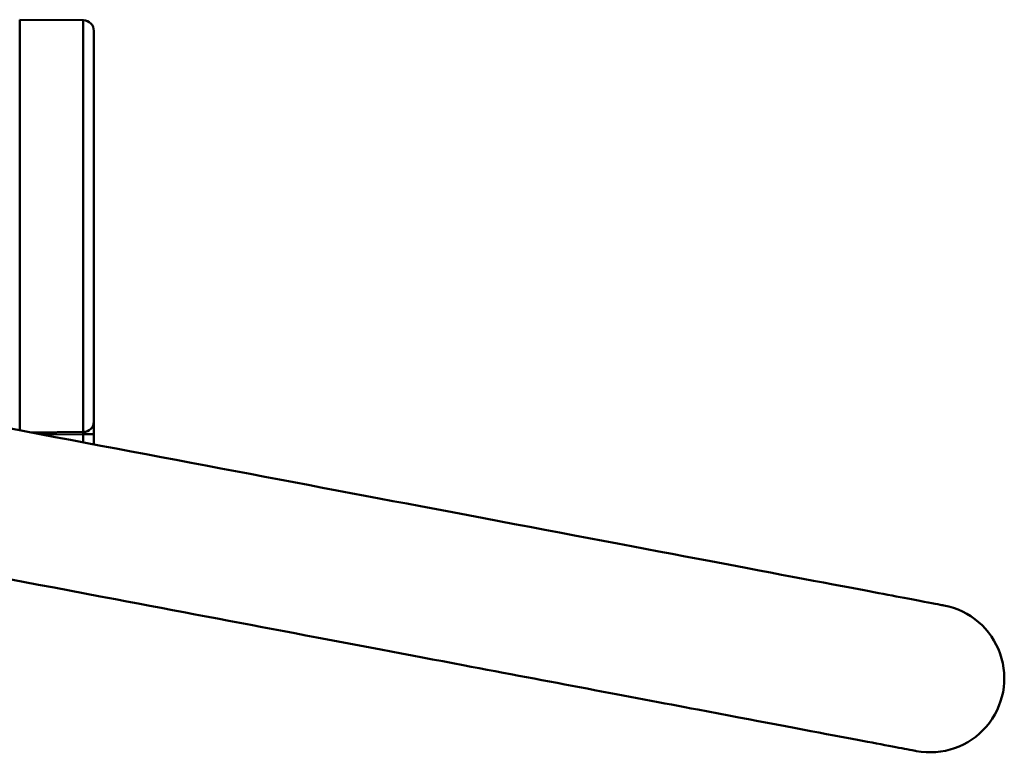
# Model space of a CAD drawing. Units: millimetres. Extents: x 860 to 1236, y 1414 to 1589.
# Drawn here: x 1143 to 1236, y 1489 to 1559 of the extents above; entities that cross this region are included whole.
import ezdxf

# ---------------------------------------------------------------- set-up
doc = ezdxf.new("R2010")
doc.units = ezdxf.units.MM
doc.header["$LTSCALE"] = 10
for name, color, linetype, lineweight in [('Sketch Geometry(Svedbergs)', 7, 'Continuous', 25), ('Visible Edges(Svedbergs)', 7, 'Continuous', 50), ('Visible Tangent Edges(Svedbergs)', 7, 'Continuous', 50)]:
    doc.layers.add(name, color=color, linetype=linetype, lineweight=lineweight)

msp = doc.modelspace()

# ---------------------------------------------------------------- linework, layer by layer
at = {"layer": 'Sketch Geometry(Svedbergs)', "lineweight": 50}
msp.add_arc((1228.56, 1496.445), 7, 259.24132, 79.28424, dxfattribs=at)
at = {"layer": 'Visible Edges(Svedbergs)'}
for p, q in [((1142.597, 1558.669), (1142.597, 1519.87)), ((1148.605, 1558.617), (1142.597, 1558.669)), ((1149.597, 1557.617), (1149.597, 1520.695)), ((1149.597, 1518.542), (1149.597, 1519.519))]:
    msp.add_line(p, q, dxfattribs=at)
msp.add_arc((1148.597, 1557.617), 1, 0, 89.5, dxfattribs=at)
for points, knots in [([(1074.77, 1532.731), (1077.184, 1532.273), (1079.861, 1531.766), (1089.223, 1529.99), (1096.82, 1528.55), (1114.856, 1525.13), (1125.443, 1523.122), (1151.373, 1518.205), (1166.65, 1515.309), (1196.596, 1509.63), (1210.967, 1506.905), (1223.108, 1504.603), (1225.443, 1504.16), (1228.385, 1503.602), (1229.273, 1503.434), (1229.74, 1503.345), (1229.8, 1503.334), (1229.847, 1503.325), (1229.856, 1503.323), (1229.863, 1503.322), (1229.864, 1503.322), (1229.864, 1503.322)], [10.211266, 10.211266, 10.211266, 10.211266, 13.493331, 13.493331, 20.779039, 20.779039, 29.336603, 29.336603, 42.314779, 42.314779, 57.514607, 57.514607, 62.094234, 62.094234, 65.580199, 65.580199, 66.334935, 66.334935, 66.61795, 66.61795, 66.717128, 66.717128, 66.717128, 66.717128]), ([(1149.597, 1519.519), (1149.597, 1519.541), (1149.597, 1519.564), (1149.597, 1519.586), (1149.597, 1519.655), (1149.597, 1519.723), (1149.597, 1519.79), (1149.597, 1519.824), (1149.597, 1519.858), (1149.597, 1519.891), (1149.597, 1519.945), (1149.597, 1519.997), (1149.597, 1520.048), (1149.597, 1520.091), (1149.597, 1520.132), (1149.597, 1520.172), (1149.597, 1520.209), (1149.597, 1520.244), (1149.597, 1520.278), (1149.597, 1520.324), (1149.597, 1520.368), (1149.597, 1520.408), (1149.597, 1520.429), (1149.597, 1520.449), (1149.597, 1520.468), (1149.597, 1520.513), (1149.597, 1520.552), (1149.597, 1520.585), (1149.597, 1520.594), (1149.597, 1520.602), (1149.597, 1520.61), (1149.597, 1520.645), (1149.597, 1520.672), (1149.597, 1520.691), (1149.597, 1520.692), (1149.597, 1520.694), (1149.597, 1520.695)], [0, 0, 0, 0, 0.040482, 0.040482, 0.040482, 0.166667, 0.166667, 0.166667, 0.230523, 0.230523, 0.230523, 0.333333, 0.333333, 0.333333, 0.420049, 0.420049, 0.420049, 0.5, 0.5, 0.5, 0.609629, 0.609629, 0.609629, 0.666667, 0.666667, 0.666667, 0.799049, 0.799049, 0.799049, 0.833333, 0.833333, 0.833333, 0.988694, 0.988694, 0.988694, 1, 1, 1, 1]), ([(1227.255, 1489.567), (1227.255, 1489.567), (1227.252, 1489.568), (1227.232, 1489.571), (1227.201, 1489.577), (1227.017, 1489.612), (1226.747, 1489.664), (1225.21, 1489.955), (1223.033, 1490.368), (1216.598, 1491.588), (1211.954, 1492.468), (1200.131, 1494.71), (1192.606, 1496.137), (1174.324, 1499.604), (1163.206, 1501.712), (1136.337, 1506.807), (1119.861, 1509.931), (1093.563, 1514.918), (1083.491, 1516.828), (1075.653, 1518.314)], [1.208681, 1.208681, 1.208681, 1.208681, 1.389499, 1.389499, 1.973336, 1.973336, 3.725194, 3.725194, 8.986663, 8.986663, 15.535252, 15.535252, 23.502943, 23.502943, 33.413186, 33.413186, 46.500838, 46.500838, 56.203342, 56.203342, 56.203342, 56.203342])]:
    msp.add_open_spline(points, degree=3, knots=knots, dxfattribs=at)
at = {"layer": 'Visible Tangent Edges(Svedbergs)'}
for p, q in [((1148.605, 1558.617), (1148.605, 1519.715)), ((1148.605, 1519.715), (1143.645, 1519.671)), ((1148.597, 1519.519), (1144.633, 1519.484)), ((1148.597, 1518.732), (1148.597, 1519.519)), ((1148.597, 1519.519), (1149.597, 1519.519))]:
    msp.add_line(p, q, dxfattribs=at)
for centre, major_axis, ratio, start_param, end_param in [((1148.597, 1520.695), (1, 0), 0.979996, 4.721116, 6.283185), ((1148.597, 1519.519), (-0.009, -0.2), 0.000035, 3.342138, 4.710997)]:
    msp.add_ellipse(centre, major_axis=major_axis, ratio=ratio, start_param=start_param, end_param=end_param, dxfattribs=at)

doc.saveas('drawing.dxf')
